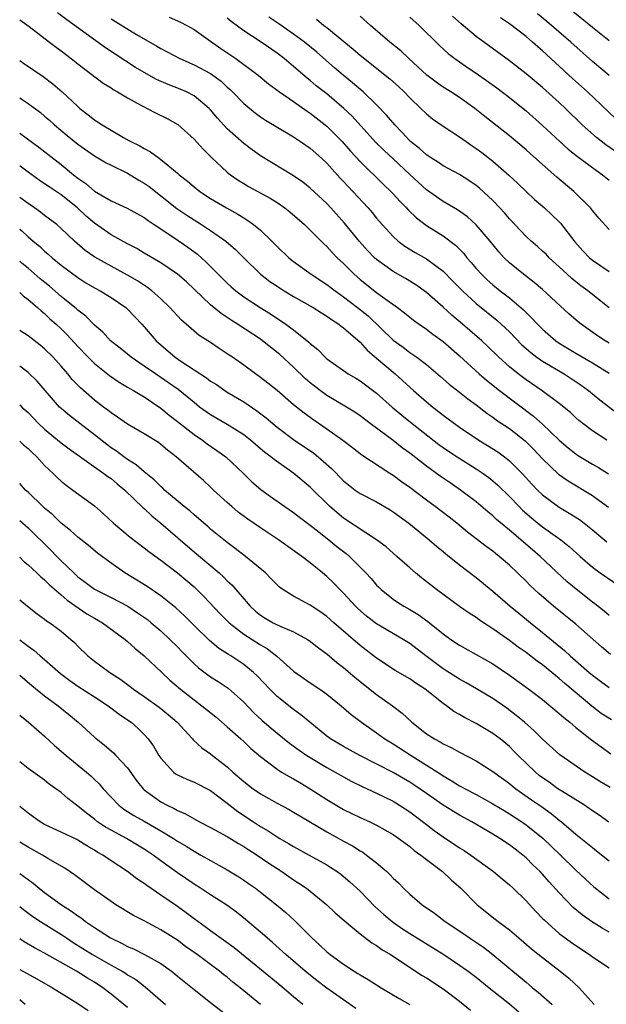
# Model space of a CAD drawing. Units: inches. Extents: x 2574000 to 2577000, y 1503000 to 1506000.
# Drawn here: x 2574000 to 2574071, y 1503829 to 1503948 of the extents above; entities that cross this region are included whole.
import ezdxf

# ---------------------------------------------------------------- set-up
doc = ezdxf.new("R2010")
doc.units = ezdxf.units.IN
doc.header["$MEASUREMENT"] = 0
doc.layers.add('LD25741503_2ft', color=93, linetype='Continuous')

msp = doc.modelspace()

# ---------------------------------------------------------------- linework, layer by layer
at = {"layer": 'LD25741503_2ft'}
for points, elevation in [([(2574070.72, 1503897), (2574069, 1503898.13), (2574067.85, 1503899), (2574067.38, 1503899.38), (2574067, 1503899.72), (2574066.34, 1503900.34), (2574065, 1503901.44), (2574062.96, 1503902.96), (2574061, 1503904.28), (2574060.04, 1503905), (2574059, 1503905.86), (2574057.74, 1503907), (2574056.36, 1503908.36), (2574055.66, 1503909), (2574053.33, 1503911), (2574052.06, 1503912.06), (2574051, 1503913.06), (2574049, 1503914.82), (2574047.73, 1503915.72), (2574046.48, 1503916.48), (2574045, 1503917.33), (2574043, 1503918.77), (2574042.75, 1503919), (2574041.89, 1503919.89), (2574040.94, 1503920.94), (2574039.15, 1503923.15), (2574037.5, 1503925), (2574037, 1503925.53), (2574035, 1503927.38), (2574034.1, 1503928.1), (2574033, 1503928.87), (2574029, 1503931.27), (2574027.99, 1503931.99), (2574027, 1503932.75), (2574025, 1503934.53), (2574023.82, 1503935.82), (2574023, 1503936.81), (2574022.82, 1503937), (2574021, 1503938.52), (2574020.08, 1503939), (2574019.33, 1503939.33), (2574017.89, 1503939.89), (2574016.49, 1503940.49), (2574015, 1503941.34), (2574013.95, 1503941.95), (2574011.52, 1503943.52), (2574010.32, 1503944.32), (2574005.68, 1503947.68), (2574004.54, 1503948.54)], 9274), ([(2574071, 1503940.98), (2574069, 1503942.67), (2574066.41, 1503945), (2574063.49, 1503947.49), (2574062.39, 1503948.39)], 9294), ([(2574071, 1503945.13), (2574069, 1503946.74), (2574066.24, 1503949)], 9296), ([(2574000, 1503947.66), (2574001.14, 1503946.86), (2574003.61, 1503945), (2574004.38, 1503944.38), (2574005, 1503943.94), (2574005.52, 1503943.52), (2574006.22, 1503943), (2574007, 1503942.38), (2574010.06, 1503940.06), (2574011, 1503939.47), (2574011.28, 1503939.28), (2574011.8, 1503939), (2574013, 1503938.26), (2574014.59, 1503937.41), (2574015, 1503937.17), (2574015.37, 1503937), (2574016.43, 1503936.43), (2574017.77, 1503935.77), (2574019.06, 1503935.05), (2574021, 1503933.31), (2574022.09, 1503932.09), (2574023.09, 1503931.09), (2574025, 1503929.33), (2574025.4, 1503929), (2574026.33, 1503928.33), (2574027, 1503927.93), (2574027.58, 1503927.58), (2574030.18, 1503926.18), (2574031, 1503925.66), (2574031.94, 1503925), (2574032.53, 1503924.53), (2574034.3, 1503923), (2574035, 1503922.34), (2574036.66, 1503920.66), (2574037, 1503920.36), (2574037.64, 1503919.64), (2574038.26, 1503919), (2574039, 1503918.31), (2574040.3, 1503917), (2574041, 1503916.39), (2574043, 1503914.82), (2574043.71, 1503914.29), (2574045.52, 1503913), (2574046.36, 1503912.37), (2574047.46, 1503911.46), (2574048.11, 1503911), (2574049, 1503910.4), (2574049.79, 1503909.79), (2574051, 1503908.91), (2574053, 1503907.19), (2574055.37, 1503905), (2574056.24, 1503904.24), (2574057.81, 1503903), (2574061.91, 1503899.91), (2574063, 1503898.94), (2574065, 1503897.02), (2574066.09, 1503896.09), (2574067, 1503895.37), (2574067.22, 1503895.22), (2574069, 1503894.13), (2574069.72, 1503893.72), (2574070.95, 1503892.95)], 9272), ([(2574011, 1503947.8), (2574014.09, 1503945.91), (2574016.52, 1503944.52), (2574017, 1503944.21), (2574019.28, 1503943), (2574021, 1503942.27), (2574023, 1503941.2), (2574024.27, 1503940.27), (2574025, 1503939.58), (2574025.31, 1503939.31), (2574025.64, 1503939), (2574027, 1503937.58), (2574028.42, 1503936.42), (2574029, 1503936), (2574029.6, 1503935.6), (2574033, 1503933.56), (2574033.84, 1503933), (2574035, 1503932.2), (2574036.34, 1503931), (2574037, 1503930.38), (2574038.6, 1503928.6), (2574039, 1503928.2), (2574039.57, 1503927.57), (2574040.13, 1503927), (2574041.98, 1503925), (2574042.45, 1503924.45), (2574043, 1503923.76), (2574043.65, 1503923), (2574045, 1503921.54), (2574045.61, 1503921), (2574046.4, 1503920.4), (2574047.64, 1503919.64), (2574049, 1503918.87), (2574051, 1503917.4), (2574052.19, 1503916.19), (2574053.34, 1503915), (2574055, 1503913.47), (2574057.48, 1503911.48), (2574058.01, 1503911), (2574059, 1503910.06), (2574060.51, 1503908.51), (2574061.56, 1503907.56), (2574062.31, 1503907), (2574063, 1503906.52), (2574065.58, 1503905), (2574067.64, 1503903.64), (2574068.53, 1503903), (2574069.88, 1503901.88), (2574072.16, 1503900.16)], 9276), ([(2574018, 1503948), (2574019.38, 1503947.38), (2574020.13, 1503947), (2574021, 1503946.51), (2574023, 1503945.11), (2574024.23, 1503944.23), (2574026.03, 1503943), (2574028.72, 1503941), (2574029.97, 1503939.97), (2574031.31, 1503939), (2574033, 1503937.84), (2574034.65, 1503936.65), (2574035, 1503936.43), (2574036.82, 1503935), (2574037, 1503934.85), (2574037.94, 1503933.94), (2574038.85, 1503933), (2574039.84, 1503931.84), (2574041, 1503930.58), (2574043.83, 1503927.83), (2574044.73, 1503927), (2574045, 1503926.71), (2574045.8, 1503925.8), (2574046.61, 1503925), (2574046.79, 1503924.79), (2574047.79, 1503923.79), (2574049, 1503922.9), (2574051, 1503921.64), (2574052.51, 1503920.51), (2574053.5, 1503919.5), (2574053.88, 1503919), (2574054.41, 1503918.41), (2574055, 1503917.69), (2574055.62, 1503917), (2574056.32, 1503916.32), (2574057, 1503915.72), (2574057.89, 1503915), (2574059, 1503914.15), (2574060.71, 1503912.71), (2574061, 1503912.4), (2574061.72, 1503911.72), (2574062.37, 1503911), (2574063, 1503910.37), (2574064.58, 1503909), (2574065, 1503908.71), (2574067, 1503907.5), (2574069, 1503906.33), (2574071, 1503905.09)], 9278), ([(2574071, 1503908.71), (2574070.52, 1503909), (2574069.6, 1503909.6), (2574067.63, 1503911), (2574067.28, 1503911.28), (2574066.2, 1503912.2), (2574063, 1503915.16), (2574062, 1503916), (2574060.71, 1503917), (2574059, 1503918.4), (2574058.37, 1503919), (2574057.71, 1503919.71), (2574056.67, 1503921), (2574055, 1503922.98), (2574053.93, 1503923.93), (2574052.76, 1503924.76), (2574051, 1503925.77), (2574049, 1503927.17), (2574047, 1503929.03), (2574045, 1503930.92), (2574043.91, 1503931.91), (2574042.91, 1503932.91), (2574040.06, 1503936.06), (2574039.07, 1503937), (2574037, 1503938.74), (2574035.73, 1503939.73), (2574035, 1503940.35), (2574034.63, 1503940.63), (2574033, 1503942.04), (2574031.86, 1503943), (2574031, 1503943.67), (2574029.11, 1503945), (2574027, 1503946.35), (2574025.47, 1503947.47), (2574025, 1503947.87)], 9280), ([(2574071, 1503912.95), (2574068.43, 1503915), (2574067.6, 1503915.6), (2574067, 1503916.09), (2574066.5, 1503916.5), (2574065.95, 1503917), (2574065, 1503917.92), (2574063.8, 1503919), (2574063.41, 1503919.41), (2574063, 1503919.8), (2574062.37, 1503920.37), (2574061.62, 1503921), (2574061, 1503921.57), (2574059, 1503923.69), (2574058.4, 1503924.4), (2574057.86, 1503925), (2574057, 1503925.91), (2574055.39, 1503927.39), (2574055, 1503927.72), (2574054.23, 1503928.23), (2574053, 1503929.02), (2574051, 1503930.09), (2574050.47, 1503930.47), (2574049.6, 1503931), (2574049, 1503931.39), (2574048.17, 1503932.17), (2574047.1, 1503933), (2574047, 1503933.1), (2574046.09, 1503934.09), (2574045.18, 1503935), (2574044.21, 1503936.2), (2574043, 1503937.45), (2574041.38, 1503939), (2574040.1, 1503940.1), (2574038.98, 1503941), (2574037.91, 1503941.91), (2574035.78, 1503943.78), (2574034.31, 1503945), (2574033, 1503945.96), (2574031.21, 1503947.21), (2574030, 1503948)], 9282), ([(2574035.74, 1503947.74), (2574036.65, 1503947), (2574037, 1503946.74), (2574040.16, 1503944.16), (2574041, 1503943.42), (2574044.58, 1503940.58), (2574045.63, 1503939.63), (2574046.31, 1503939), (2574047, 1503938.27), (2574048.34, 1503937), (2574049, 1503936.34), (2574049.75, 1503935.74), (2574051, 1503934.87), (2574053, 1503933.57), (2574053.78, 1503933), (2574054.5, 1503932.5), (2574055, 1503932.18), (2574055.68, 1503931.68), (2574057, 1503930.64), (2574058.94, 1503928.94), (2574059.97, 1503927.97), (2574061, 1503926.97), (2574062.03, 1503926.03), (2574063.22, 1503925), (2574064.15, 1503924.15), (2574065, 1503923.33), (2574065.16, 1503923.16), (2574066.9, 1503920.9), (2574067.84, 1503919.84), (2574068.64, 1503919), (2574069, 1503918.69), (2574070.02, 1503918.02), (2574071, 1503917.33)], 9284), ([(2574071, 1503922.41), (2574069.76, 1503923.76), (2574069, 1503924.68), (2574068.87, 1503924.87), (2574068.76, 1503925), (2574066.75, 1503927), (2574064.72, 1503928.72), (2574061.53, 1503931.53), (2574061, 1503932.02), (2574059, 1503933.7), (2574056.03, 1503936.03), (2574054.83, 1503937), (2574053, 1503938.32), (2574051.95, 1503939), (2574051, 1503939.58), (2574050.16, 1503940.16), (2574049.07, 1503941), (2574046.87, 1503943), (2574045.92, 1503943.92), (2574044.6, 1503945), (2574042.28, 1503947), (2574041, 1503948.13)], 9286), ([(2574047, 1503947.99), (2574048.12, 1503947), (2574050.58, 1503944.58), (2574051.62, 1503943.62), (2574052.41, 1503943), (2574053.94, 1503941.94), (2574055, 1503941.23), (2574057.47, 1503939.47), (2574059, 1503938.3), (2574060.66, 1503937), (2574061, 1503936.72), (2574063, 1503934.95), (2574065.09, 1503933), (2574066.09, 1503932.09), (2574067.2, 1503931.2), (2574069.5, 1503929.5), (2574070.22, 1503929), (2574071, 1503928.36)], 9288), ([(2574071.79, 1503931.79), (2574070.6, 1503932.6), (2574069.48, 1503933.48), (2574067.78, 1503935), (2574065.74, 1503937), (2574065, 1503937.7), (2574063, 1503939.51), (2574061, 1503941.18), (2574059, 1503942.75), (2574055, 1503945.67), (2574053.19, 1503947.19), (2574052.13, 1503948.13)], 9290), ([(2574071.78, 1503935.78), (2574068.39, 1503939), (2574066.6, 1503940.6), (2574063, 1503943.94), (2574062.42, 1503944.42), (2574061.79, 1503945), (2574061, 1503945.65), (2574059, 1503947.19), (2574057.93, 1503947.93)], 9292), ([(2574000, 1503942.78), (2574000.47, 1503942.47), (2574002.83, 1503940.83), (2574003.98, 1503939.98), (2574005.1, 1503939), (2574007, 1503937.21), (2574007.25, 1503937), (2574008.24, 1503936.24), (2574009, 1503935.61), (2574009.38, 1503935.38), (2574009.92, 1503935), (2574012.52, 1503933.48), (2574013.15, 1503933.15), (2574013.39, 1503933), (2574014.48, 1503932.48), (2574015, 1503932.15), (2574015.77, 1503931.77), (2574016.79, 1503931), (2574017, 1503930.86), (2574017.86, 1503930.14), (2574019, 1503929.21), (2574019.23, 1503929), (2574020.23, 1503928.23), (2574021, 1503927.55), (2574021.69, 1503927), (2574023, 1503926.15), (2574024.9, 1503925), (2574026.27, 1503924.27), (2574027, 1503923.79), (2574027.5, 1503923.5), (2574028.18, 1503923), (2574029, 1503922.31), (2574030.37, 1503921), (2574031, 1503920.35), (2574032.42, 1503919), (2574033, 1503918.54), (2574035.13, 1503917), (2574037, 1503915.78), (2574037.99, 1503915), (2574039, 1503914.29), (2574040.68, 1503913), (2574041.98, 1503911.98), (2574045, 1503909.07), (2574046.2, 1503908.2), (2574047, 1503907.57), (2574047.35, 1503907.35), (2574047.85, 1503907), (2574049, 1503906.11), (2574050.69, 1503904.69), (2574051.75, 1503903.75), (2574053, 1503902.78), (2574053.98, 1503901.99), (2574055, 1503901.25), (2574056.27, 1503900.27), (2574057, 1503899.78), (2574057.44, 1503899.44), (2574059, 1503898.4), (2574060.91, 1503896.91), (2574061.92, 1503895.92), (2574063, 1503894.77), (2574064.93, 1503892.93), (2574066.09, 1503892.09), (2574069, 1503890.32), (2574069.79, 1503889.79), (2574070.95, 1503888.95)], 9270), ([(2574000, 1503938.26), (2574000.16, 1503938.16), (2574001, 1503937.59), (2574002.49, 1503936.49), (2574003, 1503936.08), (2574003.58, 1503935.58), (2574004.21, 1503935), (2574005.73, 1503933.73), (2574007, 1503932.7), (2574009, 1503931.28), (2574010.43, 1503930.43), (2574011, 1503930.14), (2574013, 1503929.18), (2574014.36, 1503928.36), (2574015, 1503928), (2574015.59, 1503927.59), (2574018.92, 1503924.92), (2574020.12, 1503924.12), (2574021, 1503923.55), (2574021.91, 1503923), (2574023, 1503922.29), (2574024.85, 1503921), (2574026, 1503920), (2574027, 1503918.98), (2574029.03, 1503917.03), (2574030.15, 1503916.15), (2574031, 1503915.57), (2574031.87, 1503915), (2574033, 1503914.32), (2574035.35, 1503913), (2574036.35, 1503912.35), (2574037, 1503911.96), (2574037.55, 1503911.55), (2574038.44, 1503911), (2574038.74, 1503910.74), (2574039, 1503910.56), (2574041, 1503908.84), (2574041.86, 1503907.86), (2574043, 1503906.91), (2574045.22, 1503905), (2574046.16, 1503904.16), (2574047.43, 1503903), (2574049, 1503901.62), (2574049.76, 1503901), (2574050.47, 1503900.47), (2574051, 1503900.04), (2574053, 1503898.56), (2574055.33, 1503897), (2574056.37, 1503896.37), (2574057.59, 1503895.59), (2574058.41, 1503895), (2574059, 1503894.53), (2574060.52, 1503893), (2574061.7, 1503891.7), (2574062.38, 1503891), (2574063, 1503890.4), (2574065, 1503888.92), (2574066.21, 1503888.21), (2574067.43, 1503887.43), (2574068, 1503887), (2574069, 1503886.2), (2574070.74, 1503884.74)], 9268), ([(2574000, 1503934), (2574002.31, 1503932.31), (2574005, 1503930.23), (2574006.49, 1503929), (2574007, 1503928.6), (2574007.95, 1503927.95), (2574009, 1503927.02), (2574011, 1503925.84), (2574012.96, 1503924.96), (2574015, 1503923.84), (2574015.46, 1503923.47), (2574016.2, 1503923), (2574018.56, 1503921.44), (2574020.26, 1503920.26), (2574021.42, 1503919.42), (2574022.48, 1503918.48), (2574023.92, 1503917), (2574025, 1503915.92), (2574025.48, 1503915.48), (2574026.05, 1503915), (2574027, 1503914.3), (2574028.96, 1503913), (2574030.22, 1503912.22), (2574032.08, 1503911), (2574033, 1503910.32), (2574034.84, 1503908.84), (2574035, 1503908.67), (2574035.92, 1503907.92), (2574036.8, 1503907), (2574037, 1503906.82), (2574039, 1503905.39), (2574039.58, 1503905), (2574040.49, 1503904.49), (2574041, 1503904.18), (2574043, 1503902.68), (2574044.88, 1503901), (2574046.02, 1503900.02), (2574047.29, 1503899), (2574050.5, 1503896.5), (2574051, 1503896.14), (2574051.68, 1503895.68), (2574052.72, 1503895), (2574055, 1503893.57), (2574055.85, 1503893), (2574056.51, 1503892.51), (2574057, 1503892.12), (2574057.6, 1503891.6), (2574059, 1503890.23), (2574060.16, 1503889), (2574060.58, 1503888.58), (2574061.65, 1503887.65), (2574062.43, 1503887), (2574063, 1503886.55), (2574065.21, 1503885), (2574066.21, 1503884.21), (2574067.52, 1503883), (2574069, 1503881.69), (2574069.95, 1503881), (2574073, 1503878.92)], 9266), ([(2574071, 1503875.87), (2574070.4, 1503876.4), (2574069.29, 1503877.29), (2574069, 1503877.5), (2574067.03, 1503879.03), (2574065.95, 1503879.95), (2574062.71, 1503883), (2574061.78, 1503883.78), (2574060.7, 1503884.7), (2574060.38, 1503885), (2574059, 1503886.17), (2574057.45, 1503887.45), (2574057, 1503887.88), (2574056.38, 1503888.38), (2574055, 1503889.57), (2574053.12, 1503891), (2574051.85, 1503891.85), (2574050.66, 1503892.66), (2574049, 1503893.87), (2574047, 1503895.45), (2574046.09, 1503896.09), (2574045, 1503896.96), (2574042.22, 1503899), (2574041, 1503899.93), (2574040.37, 1503900.37), (2574039.39, 1503901), (2574037.89, 1503901.89), (2574037, 1503902.41), (2574036.18, 1503903), (2574035.51, 1503903.51), (2574035, 1503903.92), (2574034.42, 1503904.42), (2574033, 1503905.79), (2574031.33, 1503907.33), (2574029.25, 1503909), (2574029, 1503909.18), (2574026.22, 1503911), (2574025.47, 1503911.47), (2574025, 1503911.79), (2574024.26, 1503912.26), (2574023, 1503913.31), (2574020.08, 1503916.08), (2574019, 1503917.02), (2574017, 1503918.38), (2574015, 1503919.57), (2574014.1, 1503920.1), (2574013, 1503920.68), (2574011, 1503921.77), (2574009, 1503923.17), (2574008.01, 1503924.01), (2574006.97, 1503925), (2574005, 1503926.57), (2574003.53, 1503927.53), (2574003, 1503927.91), (2574002.34, 1503928.34), (2574001, 1503929.3), (2574000.04, 1503930.04), (2574000, 1503930.07)], 9264), ([(2574071.17, 1503871.17), (2574070.08, 1503872.08), (2574067, 1503874.83), (2574064.33, 1503877), (2574062.54, 1503878.54), (2574061.5, 1503879.5), (2574061, 1503880.01), (2574059, 1503881.93), (2574057.76, 1503883), (2574057.33, 1503883.33), (2574057, 1503883.61), (2574056.19, 1503884.19), (2574053.93, 1503885.93), (2574052.66, 1503887), (2574051.73, 1503887.73), (2574050.06, 1503889), (2574049, 1503889.77), (2574047, 1503891.3), (2574046, 1503892), (2574045, 1503892.75), (2574044.59, 1503893), (2574041.21, 1503895.21), (2574040.09, 1503896.09), (2574038.95, 1503896.95), (2574037, 1503898.35), (2574035.42, 1503899.42), (2574034.26, 1503900.26), (2574033, 1503901.28), (2574031, 1503903), (2574029.88, 1503903.88), (2574029, 1503904.58), (2574028.39, 1503905), (2574027, 1503906.05), (2574025.64, 1503907), (2574025.25, 1503907.25), (2574025, 1503907.43), (2574024.05, 1503908.05), (2574022.86, 1503908.87), (2574021.64, 1503909.64), (2574020.05, 1503911), (2574019.48, 1503911.48), (2574018.08, 1503913), (2574017, 1503914.03), (2574015.93, 1503915), (2574015.41, 1503915.41), (2574014.2, 1503916.2), (2574013, 1503916.9), (2574011, 1503917.97), (2574009.06, 1503919.06), (2574007.89, 1503919.89), (2574006.59, 1503921), (2574005, 1503922.53), (2574004.46, 1503923), (2574003, 1503924.1), (2574002.5, 1503924.5), (2574001.78, 1503925), (2574001, 1503925.52), (2574000, 1503926.27)], 9262), ([(2574000, 1503922.45), (2574000.25, 1503922.25), (2574001, 1503921.53), (2574001.62, 1503921), (2574002.38, 1503920.38), (2574003, 1503919.79), (2574003.44, 1503919.44), (2574003.9, 1503919), (2574005, 1503918.09), (2574007, 1503916.6), (2574007.98, 1503915.98), (2574009, 1503915.38), (2574009.71, 1503915), (2574011, 1503914.21), (2574012.78, 1503913), (2574013, 1503912.81), (2574013.89, 1503911.89), (2574014.71, 1503911), (2574015, 1503910.68), (2574016.44, 1503909), (2574017, 1503908.49), (2574018.74, 1503907), (2574019.55, 1503906.45), (2574022.52, 1503904.52), (2574023, 1503904.14), (2574023.7, 1503903.7), (2574024.7, 1503903), (2574025, 1503902.8), (2574027, 1503901.61), (2574028.56, 1503900.56), (2574029.69, 1503899.69), (2574030.48, 1503899), (2574031, 1503898.57), (2574033, 1503897.08), (2574035.44, 1503895.44), (2574035.97, 1503895), (2574037.58, 1503893.58), (2574039, 1503892.12), (2574039.62, 1503891.62), (2574040.43, 1503891), (2574041, 1503890.6), (2574043, 1503889.57), (2574044.62, 1503888.62), (2574045, 1503888.39), (2574046.87, 1503887), (2574049.33, 1503885), (2574050.22, 1503884.22), (2574051, 1503883.6), (2574051.32, 1503883.32), (2574053, 1503881.98), (2574055, 1503880.44), (2574057, 1503878.8), (2574059.09, 1503877), (2574060.14, 1503876.14), (2574061.52, 1503875), (2574063, 1503873.83), (2574065.65, 1503871.65), (2574066.32, 1503871), (2574068.6, 1503869), (2574069, 1503868.67), (2574069.97, 1503867.97), (2574071, 1503867.18)], 9260), ([(2574071.28, 1503863.28), (2574070.07, 1503864.07), (2574068.93, 1503864.93), (2574065.67, 1503867.67), (2574065, 1503868.28), (2574064.59, 1503868.59), (2574064.12, 1503869), (2574063, 1503869.91), (2574062.36, 1503870.36), (2574061, 1503871.41), (2574060.06, 1503872.06), (2574059, 1503872.86), (2574057, 1503874.27), (2574055.87, 1503875), (2574055.35, 1503875.35), (2574055, 1503875.62), (2574054.15, 1503876.15), (2574053, 1503876.96), (2574050.23, 1503879), (2574048.41, 1503880.41), (2574047.69, 1503881), (2574047, 1503881.6), (2574045.45, 1503883), (2574044.14, 1503884.14), (2574042.99, 1503885), (2574039, 1503887.62), (2574037.35, 1503889), (2574035, 1503891.33), (2574033.01, 1503893), (2574030.66, 1503894.66), (2574030.27, 1503895), (2574029.54, 1503895.54), (2574027.82, 1503897), (2574027, 1503897.64), (2574025, 1503898.9), (2574023, 1503900.05), (2574021.68, 1503901), (2574021, 1503901.53), (2574019.1, 1503903.1), (2574017.94, 1503903.94), (2574016.35, 1503905), (2574015, 1503905.94), (2574013.41, 1503907), (2574012.1, 1503908.1), (2574010.95, 1503909), (2574010.02, 1503910.02), (2574009, 1503910.86), (2574007.95, 1503911.95), (2574007, 1503912.66), (2574006.83, 1503912.83), (2574006.64, 1503913), (2574005, 1503914.34), (2574003.57, 1503915.57), (2574002.47, 1503916.47), (2574001, 1503917.75), (2574000.31, 1503918.31), (2574000, 1503918.59)], 9258), ([(2574000, 1503914.8), (2574000.41, 1503914.41), (2574001, 1503913.97), (2574002.13, 1503913), (2574002.58, 1503912.58), (2574003, 1503912.26), (2574003.65, 1503911.65), (2574004.38, 1503911), (2574005, 1503910.42), (2574005.71, 1503909.71), (2574007, 1503908.29), (2574008.25, 1503907), (2574009, 1503906.25), (2574010.8, 1503904.8), (2574011.99, 1503903.99), (2574013, 1503903.41), (2574013.25, 1503903.25), (2574013.71, 1503903), (2574014.5, 1503902.5), (2574015, 1503902.22), (2574017, 1503900.88), (2574018.01, 1503900.01), (2574019, 1503899.26), (2574021, 1503897.68), (2574022.02, 1503897), (2574022.57, 1503896.57), (2574023.77, 1503895.77), (2574024.84, 1503895), (2574026.96, 1503893), (2574027.98, 1503891.98), (2574029.05, 1503891.05), (2574030.21, 1503890.21), (2574031.93, 1503889), (2574033, 1503888.29), (2574033.72, 1503887.72), (2574035, 1503886.76), (2574036.08, 1503885.92), (2574037.24, 1503885), (2574038.2, 1503884.2), (2574039.34, 1503883.34), (2574039.72, 1503883), (2574041.72, 1503881), (2574042.33, 1503880.33), (2574043, 1503879.54), (2574043.27, 1503879.27), (2574043.56, 1503879), (2574045, 1503877.85), (2574045.5, 1503877.5), (2574046.29, 1503877), (2574047, 1503876.6), (2574047.99, 1503875.99), (2574049.16, 1503875.16), (2574051, 1503873.66), (2574051.93, 1503873), (2574053, 1503872.29), (2574055, 1503871.19), (2574057, 1503870.04), (2574059, 1503868.68), (2574061.33, 1503867), (2574063, 1503865.73), (2574065, 1503864.08), (2574065.56, 1503863.56), (2574066.28, 1503863), (2574067, 1503862.39), (2574068.9, 1503860.9), (2574070.04, 1503860.04), (2574071.21, 1503859.21)], 9256), ([(2574071.14, 1503855.14), (2574069.88, 1503855.88), (2574069, 1503856.44), (2574068.07, 1503857), (2574065.08, 1503859.08), (2574063, 1503860.95), (2574061.97, 1503861.97), (2574060.8, 1503863), (2574059.83, 1503863.83), (2574058.69, 1503864.69), (2574057, 1503865.86), (2574055.04, 1503867.04), (2574053.77, 1503867.77), (2574053, 1503868.18), (2574051, 1503869.45), (2574048.92, 1503871), (2574047, 1503872.48), (2574046.19, 1503873), (2574043, 1503874.88), (2574042.84, 1503875), (2574041.8, 1503875.8), (2574040.72, 1503876.72), (2574040.44, 1503877), (2574039, 1503878.57), (2574038.56, 1503879), (2574037.8, 1503879.8), (2574037, 1503880.58), (2574036.5, 1503881), (2574035, 1503882.22), (2574033.99, 1503883), (2574031.18, 1503885), (2574029, 1503886.46), (2574027.49, 1503887.49), (2574026.34, 1503888.34), (2574025.54, 1503889), (2574025, 1503889.49), (2574023.36, 1503891), (2574023, 1503891.35), (2574022.14, 1503892.14), (2574018.86, 1503895), (2574017.81, 1503895.81), (2574017, 1503896.49), (2574016.71, 1503896.71), (2574015, 1503897.79), (2574013, 1503898.94), (2574011.79, 1503899.79), (2574011, 1503900.3), (2574010.63, 1503900.63), (2574010.11, 1503901), (2574009, 1503901.85), (2574007.32, 1503903.32), (2574006.34, 1503904.34), (2574005.81, 1503905), (2574005, 1503905.93), (2574004.04, 1503907), (2574003, 1503908.02), (2574002.46, 1503908.46), (2574001, 1503909.57), (2574000.15, 1503910.15), (2574000, 1503910.25)], 9254), ([(2574070.98, 1503850.98), (2574069.81, 1503851.81), (2574069, 1503852.34), (2574068.62, 1503852.62), (2574068.04, 1503853), (2574065.31, 1503854.69), (2574064.84, 1503855), (2574063.77, 1503855.77), (2574063, 1503856.3), (2574062.6, 1503856.6), (2574062.13, 1503857), (2574060.07, 1503859), (2574059.54, 1503859.54), (2574059, 1503860.07), (2574057.88, 1503861), (2574057, 1503861.67), (2574055, 1503862.87), (2574053.58, 1503863.58), (2574053, 1503863.94), (2574052.31, 1503864.31), (2574051.4, 1503865), (2574051, 1503865.27), (2574048.85, 1503867), (2574047.72, 1503867.72), (2574047, 1503868.25), (2574045.25, 1503869.25), (2574043, 1503870.73), (2574041, 1503872.27), (2574037.85, 1503875), (2574037, 1503875.75), (2574036.27, 1503876.27), (2574035, 1503877.11), (2574033, 1503878.21), (2574031.71, 1503879), (2574031.3, 1503879.3), (2574031, 1503879.57), (2574030.31, 1503880.31), (2574029.6, 1503881), (2574027.22, 1503883), (2574025.97, 1503883.97), (2574025, 1503884.67), (2574023, 1503886.3), (2574022.63, 1503886.63), (2574022.18, 1503887), (2574021.56, 1503887.56), (2574021, 1503888), (2574020.48, 1503888.48), (2574019.81, 1503889), (2574017.46, 1503891), (2574017.23, 1503891.23), (2574017, 1503891.42), (2574016.22, 1503892.22), (2574015, 1503893.21), (2574014.05, 1503894.05), (2574013, 1503894.68), (2574012.56, 1503895), (2574011.68, 1503895.68), (2574011, 1503896.09), (2574010.48, 1503896.48), (2574009, 1503897.66), (2574007.23, 1503899), (2574005.98, 1503899.98), (2574005, 1503900.81), (2574004.81, 1503901), (2574002.12, 1503904.12), (2574001, 1503905.18), (2574000, 1503905.91)], 9252), ([(2574000, 1503901.26), (2574000.27, 1503901), (2574001, 1503900.34), (2574002.28, 1503899), (2574003, 1503898.33), (2574005, 1503896.68), (2574005.96, 1503895.96), (2574010.15, 1503893), (2574010.62, 1503892.62), (2574011, 1503892.37), (2574011.74, 1503891.74), (2574012.65, 1503891), (2574014.86, 1503888.86), (2574015, 1503888.76), (2574015.9, 1503887.9), (2574017.02, 1503887.02), (2574020.23, 1503884.23), (2574021.32, 1503883.32), (2574024.03, 1503881), (2574024.54, 1503880.54), (2574025, 1503880.07), (2574025.56, 1503879.56), (2574027.76, 1503877), (2574028.41, 1503876.41), (2574029, 1503875.93), (2574029.57, 1503875.57), (2574030.55, 1503875), (2574031.45, 1503874.55), (2574033, 1503873.9), (2574034.67, 1503873), (2574034.87, 1503872.87), (2574035.98, 1503871.98), (2574037, 1503871.26), (2574038.2, 1503870.2), (2574039, 1503869.62), (2574040.4, 1503868.4), (2574043, 1503866.37), (2574044.92, 1503865), (2574046.09, 1503864.1), (2574047.24, 1503863), (2574049, 1503861.63), (2574049.97, 1503861), (2574050.65, 1503860.65), (2574051, 1503860.42), (2574051.98, 1503859.98), (2574053, 1503859.4), (2574055, 1503858.36), (2574057, 1503857.09), (2574059, 1503855.63), (2574059.34, 1503855.34), (2574059.78, 1503855), (2574061.67, 1503853.67), (2574062.85, 1503852.85), (2574064.02, 1503852.02), (2574065, 1503851.22), (2574065.28, 1503851), (2574067, 1503849.53), (2574068.41, 1503848.41), (2574069, 1503847.9), (2574069.51, 1503847.51), (2574071, 1503846.3)], 9250), ([(2574000, 1503896.89), (2574000.46, 1503896.46), (2574001, 1503896), (2574001.51, 1503895.51), (2574002.06, 1503895), (2574003, 1503893.97), (2574004.03, 1503893), (2574004.5, 1503892.5), (2574005, 1503892.05), (2574005.58, 1503891.58), (2574006.41, 1503891), (2574009, 1503889.09), (2574010.11, 1503888.11), (2574011.32, 1503887), (2574013.32, 1503885.32), (2574015, 1503884.03), (2574015.57, 1503883.57), (2574017, 1503882.53), (2574019, 1503881.01), (2574021, 1503879.31), (2574021.33, 1503879), (2574022.17, 1503878.17), (2574024.11, 1503876.11), (2574025.22, 1503875), (2574027, 1503873.64), (2574029, 1503872.35), (2574029.85, 1503871.85), (2574030.97, 1503870.97), (2574033, 1503869.16), (2574035, 1503867.76), (2574036.15, 1503867), (2574037, 1503866.4), (2574038.73, 1503865), (2574039.94, 1503863.94), (2574041.16, 1503863), (2574043, 1503861.73), (2574043.98, 1503861), (2574045, 1503860.39), (2574047.15, 1503859), (2574049, 1503857.85), (2574050.73, 1503856.73), (2574051, 1503856.54), (2574051.99, 1503855.99), (2574053, 1503855.35), (2574053.24, 1503855.24), (2574053.65, 1503855), (2574055, 1503854.31), (2574057, 1503853.19), (2574058.35, 1503852.35), (2574059, 1503851.97), (2574060.5, 1503851), (2574061, 1503850.66), (2574063.05, 1503849), (2574065.15, 1503847), (2574067, 1503845.19), (2574068.12, 1503844.12), (2574069.16, 1503843.16), (2574071, 1503841.72)], 9248), ([(2574071, 1503837.71), (2574070.18, 1503838.18), (2574068.9, 1503839), (2574067.78, 1503839.78), (2574066.69, 1503840.69), (2574065, 1503842.43), (2574063.78, 1503843.78), (2574063, 1503844.69), (2574062.71, 1503845), (2574061.83, 1503845.83), (2574061, 1503846.68), (2574060.62, 1503847), (2574059.69, 1503847.69), (2574059, 1503848.23), (2574057.84, 1503849), (2574057, 1503849.51), (2574054.47, 1503851), (2574053, 1503851.81), (2574051, 1503853.02), (2574049, 1503854.4), (2574047.48, 1503855.48), (2574047, 1503855.79), (2574045, 1503856.95), (2574040.97, 1503859), (2574039, 1503860.09), (2574037.46, 1503861), (2574037, 1503861.34), (2574034.95, 1503863), (2574033.89, 1503863.89), (2574033, 1503864.53), (2574031, 1503866.11), (2574030.12, 1503867), (2574028.6, 1503868.6), (2574028.18, 1503869), (2574027, 1503869.97), (2574025.45, 1503871), (2574025.17, 1503871.17), (2574023.95, 1503871.95), (2574022.85, 1503872.85), (2574021, 1503874.66), (2574019.84, 1503875.84), (2574018.8, 1503876.8), (2574017, 1503878.23), (2574015.35, 1503879.35), (2574014.13, 1503880.13), (2574012.68, 1503881), (2574011, 1503882.2), (2574009.38, 1503883.38), (2574008.3, 1503884.3), (2574007, 1503885.31), (2574006.14, 1503886.14), (2574005, 1503887.02), (2574004, 1503888), (2574003, 1503888.8), (2574002.78, 1503889), (2574001, 1503890.74), (2574000.71, 1503891), (2574000, 1503891.79)], 9246), ([(2574000, 1503887.31), (2574001, 1503886.43), (2574003.76, 1503883.76), (2574004.48, 1503883), (2574005, 1503882.48), (2574006.52, 1503881), (2574007, 1503880.55), (2574007.9, 1503879.9), (2574009, 1503879.04), (2574011, 1503878.05), (2574013.01, 1503877.01), (2574014.21, 1503876.21), (2574015.38, 1503875.38), (2574015.85, 1503875), (2574017, 1503874.02), (2574018.09, 1503873), (2574019, 1503872.08), (2574019.52, 1503871.52), (2574021, 1503870.04), (2574021.55, 1503869.55), (2574023, 1503868.5), (2574023.92, 1503867.92), (2574025.12, 1503867.12), (2574027, 1503865.42), (2574028.18, 1503864.18), (2574029.21, 1503863.2), (2574030.28, 1503862.28), (2574031, 1503861.68), (2574032.49, 1503860.49), (2574033.65, 1503859.65), (2574034.61, 1503859), (2574035, 1503858.75), (2574037, 1503857.55), (2574038.01, 1503857), (2574039, 1503856.42), (2574039.92, 1503855.92), (2574041.25, 1503855.25), (2574043, 1503854.46), (2574045, 1503853.48), (2574045.77, 1503853), (2574047, 1503852.19), (2574049, 1503850.67), (2574049.95, 1503849.95), (2574051, 1503849.21), (2574053, 1503847.87), (2574053.54, 1503847.54), (2574054.35, 1503847), (2574057.1, 1503845), (2574058.13, 1503844.13), (2574059, 1503843.42), (2574059.46, 1503843), (2574061, 1503841.5), (2574062.18, 1503840.18), (2574063, 1503839.36), (2574063.17, 1503839.17), (2574065, 1503837.56), (2574066.46, 1503836.46), (2574067, 1503836.08), (2574068.63, 1503835), (2574069, 1503834.74), (2574071, 1503833.4)], 9244), ([(2574000, 1503882.91), (2574000.44, 1503882.44), (2574001, 1503882), (2574002.08, 1503881), (2574002.54, 1503880.54), (2574003, 1503880.19), (2574003.58, 1503879.58), (2574005, 1503878.37), (2574005.72, 1503877.72), (2574008.09, 1503876.09), (2574009, 1503875.55), (2574009.98, 1503875), (2574012.69, 1503873), (2574013, 1503872.74), (2574013.9, 1503871.9), (2574015, 1503871.02), (2574017.11, 1503869), (2574018.09, 1503868.09), (2574019.37, 1503867), (2574021, 1503865.71), (2574021.96, 1503865), (2574023.64, 1503863.64), (2574025, 1503862.46), (2574026.64, 1503861), (2574027, 1503860.68), (2574027.85, 1503859.85), (2574029, 1503858.86), (2574031, 1503857.35), (2574031.54, 1503857), (2574032.45, 1503856.45), (2574033, 1503856.17), (2574033.73, 1503855.73), (2574035, 1503854.99), (2574037, 1503853.7), (2574039, 1503852.5), (2574041, 1503851.52), (2574042.2, 1503851), (2574043, 1503850.62), (2574045, 1503849.48), (2574045.69, 1503849), (2574046.42, 1503848.42), (2574047, 1503848.01), (2574047.54, 1503847.54), (2574048.32, 1503847), (2574049, 1503846.45), (2574050.92, 1503845), (2574052, 1503844), (2574053.15, 1503843), (2574055.13, 1503841), (2574057.29, 1503839.29), (2574057.64, 1503839), (2574059, 1503837.97), (2574060.12, 1503837), (2574061.68, 1503835.68), (2574063, 1503834.63), (2574065.11, 1503833), (2574066.15, 1503832.15), (2574067.4, 1503831), (2574069.23, 1503829)], 9242), ([(2574000, 1503877.75), (2574000.92, 1503877), (2574002.09, 1503876.09), (2574003, 1503875.44), (2574003.24, 1503875.24), (2574003.63, 1503875), (2574005, 1503873.97), (2574006.16, 1503873), (2574006.6, 1503872.6), (2574007, 1503872.17), (2574008.19, 1503871), (2574009, 1503870.35), (2574009.79, 1503869.79), (2574010.84, 1503869), (2574012.17, 1503868.17), (2574013.32, 1503867.32), (2574013.7, 1503867), (2574015, 1503866.1), (2574016.82, 1503864.82), (2574017.92, 1503863.92), (2574018.97, 1503863), (2574020.83, 1503861), (2574020.9, 1503860.9), (2574021.93, 1503859.93), (2574023, 1503859.18), (2574023.22, 1503859), (2574025, 1503857.63), (2574025.69, 1503857), (2574027, 1503855.86), (2574028.12, 1503855), (2574029, 1503854.39), (2574031, 1503853.27), (2574032.48, 1503852.48), (2574033, 1503852.18), (2574033.73, 1503851.73), (2574035.02, 1503850.98), (2574037, 1503849.79), (2574039, 1503848.68), (2574040.09, 1503848.1), (2574041, 1503847.51), (2574041.33, 1503847.33), (2574041.8, 1503847), (2574043, 1503846.05), (2574044.23, 1503845), (2574044.63, 1503844.63), (2574045, 1503844.22), (2574045.63, 1503843.63), (2574046.25, 1503843), (2574047, 1503842.29), (2574048.48, 1503841), (2574049.98, 1503839.98), (2574051.24, 1503839), (2574053.49, 1503837.49), (2574054.19, 1503837), (2574055.88, 1503835.88), (2574057.01, 1503835.01), (2574059.41, 1503833), (2574060.29, 1503832.29), (2574061, 1503831.66), (2574061.37, 1503831.37), (2574061.79, 1503831), (2574062.46, 1503830.46), (2574064.15, 1503829)], 9240), ([(2574000, 1503872.94), (2574000.54, 1503872.54), (2574001, 1503872.17), (2574001.7, 1503871.7), (2574002.48, 1503871), (2574003, 1503870.56), (2574004.9, 1503868.9), (2574006.04, 1503868.04), (2574007, 1503867.37), (2574009, 1503866.06), (2574010.67, 1503865), (2574011.99, 1503863.99), (2574013, 1503863.31), (2574013.43, 1503863), (2574014.26, 1503862.26), (2574015, 1503861.54), (2574015.49, 1503861), (2574016.12, 1503860.12), (2574016.78, 1503859), (2574017, 1503858.67), (2574018.53, 1503857), (2574018.79, 1503856.79), (2574019, 1503856.67), (2574020.13, 1503856.13), (2574021, 1503855.79), (2574023, 1503854.77), (2574025, 1503853.25), (2574026.26, 1503852.26), (2574028.15, 1503851), (2574029, 1503850.45), (2574029.93, 1503849.93), (2574031, 1503849.19), (2574031.32, 1503849), (2574032.4, 1503848.4), (2574033, 1503848.02), (2574034.86, 1503847), (2574037, 1503845.8), (2574037.5, 1503845.5), (2574038.25, 1503845), (2574038.69, 1503844.69), (2574039.79, 1503843.79), (2574041, 1503842.65), (2574042.8, 1503840.8), (2574043.85, 1503839.85), (2574044.86, 1503839), (2574046.12, 1503838.12), (2574047, 1503837.55), (2574051.08, 1503835), (2574053, 1503833.74), (2574054.03, 1503833), (2574055, 1503832.26), (2574056.54, 1503831), (2574059, 1503829.05), (2574060.12, 1503828.12)], 9238), ([(2574000, 1503868.68), (2574001.45, 1503867.45), (2574003, 1503866.21), (2574004.65, 1503865), (2574005.93, 1503863.93), (2574007.05, 1503863), (2574009, 1503861.19), (2574010.23, 1503860.23), (2574011.3, 1503859.3), (2574011.6, 1503859), (2574013, 1503857.5), (2574014.04, 1503856.04), (2574014.86, 1503855), (2574015, 1503854.87), (2574017, 1503853.4), (2574017.75, 1503853), (2574018.61, 1503852.61), (2574019, 1503852.37), (2574019.98, 1503851.98), (2574021, 1503851.36), (2574021.65, 1503851), (2574023, 1503850.3), (2574025, 1503849.22), (2574026.38, 1503848.38), (2574027, 1503848.04), (2574027.62, 1503847.62), (2574028.61, 1503847), (2574030.02, 1503846.02), (2574031, 1503845.37), (2574031.59, 1503845), (2574033, 1503844.02), (2574033.63, 1503843.62), (2574034.54, 1503843), (2574037, 1503841), (2574038.02, 1503840.02), (2574039.09, 1503839.09), (2574041, 1503837.52), (2574042.43, 1503836.43), (2574043, 1503836.09), (2574043.62, 1503835.62), (2574044.66, 1503835), (2574048.49, 1503832.49), (2574049, 1503832.19), (2574051, 1503830.89), (2574053, 1503829.38), (2574054.32, 1503828.32)], 9236), ([(2574000, 1503863.86), (2574001.07, 1503863), (2574003, 1503861.32), (2574004.21, 1503860.21), (2574005, 1503859.54), (2574005.6, 1503859), (2574008.05, 1503857), (2574008.55, 1503856.55), (2574009, 1503856.11), (2574009.57, 1503855.57), (2574010.05, 1503855), (2574011, 1503853.97), (2574011.94, 1503853), (2574012.54, 1503852.54), (2574013.76, 1503851.76), (2574015, 1503851.08), (2574017, 1503849.93), (2574018.51, 1503849), (2574019, 1503848.67), (2574020.05, 1503848.05), (2574021, 1503847.45), (2574021.84, 1503847), (2574023, 1503846.34), (2574025, 1503845.23), (2574026.39, 1503844.39), (2574027, 1503843.99), (2574027.58, 1503843.58), (2574028.4, 1503843), (2574029, 1503842.54), (2574030.93, 1503841), (2574032.07, 1503840.07), (2574033.11, 1503839.11), (2574035.19, 1503837), (2574036.15, 1503836.15), (2574037, 1503835.34), (2574037.42, 1503835), (2574039, 1503833.85), (2574040.31, 1503833), (2574040.74, 1503832.74), (2574041, 1503832.57), (2574041.99, 1503831.99), (2574043, 1503831.34), (2574043.55, 1503831), (2574045.72, 1503829.72), (2574047, 1503829)], 9234), ([(2574040.51, 1503828.51), (2574039, 1503829.53), (2574037, 1503830.97), (2574035.85, 1503831.85), (2574034.41, 1503833), (2574032.06, 1503835), (2574030.47, 1503836.47), (2574029.81, 1503837), (2574029, 1503837.71), (2574027.22, 1503839.22), (2574026.11, 1503840.11), (2574024.95, 1503840.95), (2574023, 1503842.19), (2574021.78, 1503843), (2574021, 1503843.48), (2574019, 1503844.85), (2574017, 1503846.3), (2574016.08, 1503847), (2574015, 1503847.72), (2574014.21, 1503848.21), (2574012.85, 1503849), (2574011, 1503849.98), (2574010.34, 1503850.34), (2574009.39, 1503851), (2574009, 1503851.31), (2574008.03, 1503852.03), (2574007, 1503852.9), (2574006.84, 1503853), (2574005.8, 1503853.8), (2574005, 1503854.52), (2574004.36, 1503855), (2574003.55, 1503855.55), (2574003, 1503856.01), (2574002.43, 1503856.43), (2574001, 1503857.45), (2574000, 1503858.23)], 9232), ([(2574034.1, 1503829), (2574033, 1503829.9), (2574031.32, 1503831.32), (2574025.82, 1503835.83), (2574023, 1503837.86), (2574022.35, 1503838.35), (2574021, 1503839.32), (2574020.05, 1503840.05), (2574019, 1503840.79), (2574017, 1503842.18), (2574015.32, 1503843.32), (2574015, 1503843.57), (2574014.13, 1503844.13), (2574013, 1503845.02), (2574011, 1503846.32), (2574010, 1503847), (2574009.35, 1503847.35), (2574009, 1503847.58), (2574008.1, 1503848.1), (2574007, 1503848.81), (2574006.87, 1503848.87), (2574005, 1503849.77), (2574003, 1503850.68), (2574002.45, 1503851), (2574001.62, 1503851.62), (2574001, 1503852.04), (2574000, 1503852.85)], 9230), ([(2574029, 1503828.98), (2574026.56, 1503831), (2574025.68, 1503831.68), (2574025, 1503832.27), (2574024.58, 1503832.58), (2574024.08, 1503833), (2574023, 1503833.8), (2574021.38, 1503835), (2574019.98, 1503835.98), (2574019, 1503836.72), (2574017, 1503837.99), (2574015, 1503839.05), (2574013.71, 1503839.71), (2574011.6, 1503841), (2574011, 1503841.38), (2574009, 1503842.79), (2574006.6, 1503844.6), (2574005.42, 1503845.42), (2574003.4, 1503846.6), (2574002.75, 1503847), (2574001, 1503847.95), (2574000, 1503848.55)], 9228), ([(2574000, 1503844.79), (2574000.47, 1503844.47), (2574001, 1503844.05), (2574001.62, 1503843.62), (2574002.35, 1503843), (2574003, 1503842.5), (2574005.03, 1503841), (2574006.25, 1503840.25), (2574007, 1503839.69), (2574007.42, 1503839.42), (2574007.94, 1503839), (2574009, 1503838.27), (2574010.94, 1503837), (2574012.34, 1503836.34), (2574013, 1503835.98), (2574013.7, 1503835.7), (2574015.02, 1503835.02), (2574017, 1503833.92), (2574018.29, 1503833), (2574018.69, 1503832.69), (2574019, 1503832.41), (2574021, 1503830.78), (2574023, 1503829.24), (2574025.82, 1503827)], 9226), ([(2574000, 1503840.78), (2574000.44, 1503840.44), (2574001.6, 1503839.6), (2574002.52, 1503839), (2574005.26, 1503837.26), (2574005.62, 1503837), (2574006.45, 1503836.45), (2574008.77, 1503835), (2574011, 1503833.74), (2574012.35, 1503833), (2574012.75, 1503832.75), (2574013, 1503832.58), (2574013.98, 1503831.98), (2574015.13, 1503831.13), (2574017.57, 1503829)], 9224), ([(2574013, 1503828.61), (2574011, 1503830.24), (2574010.02, 1503831), (2574009, 1503831.67), (2574008.16, 1503832.16), (2574006.85, 1503833), (2574003, 1503835.17), (2574001.8, 1503835.8), (2574000.54, 1503836.54), (2574000, 1503836.89)], 9222), ([(2574000, 1503833.22), (2574002.08, 1503832.08), (2574003.97, 1503831), (2574005.82, 1503829.82), (2574007, 1503829.1), (2574008.26, 1503828.26)], 9220), ([(2574000.64, 1503829), (2574000, 1503829.53)], 9218)]:
    msp.add_lwpolyline(points, dxfattribs=dict(at, elevation=elevation))

doc.saveas('drawing.dxf')
